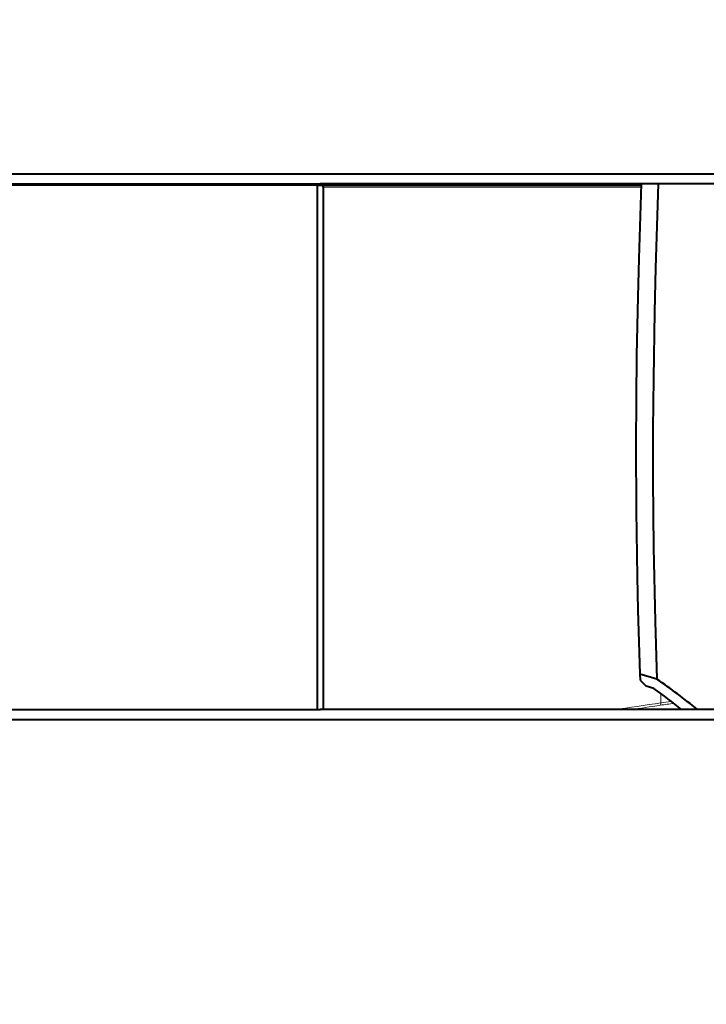
# Model space of a CAD drawing. Extents: x 44 to 817, y 33 to 551.
# Drawn here: x 375 to 405, y 66 to 109 of the extents above; entities that cross this region are included whole.
import ezdxf

# ---------------------------------------------------------------- set-up
doc = ezdxf.new("R2010")
doc.units = 0

msp = doc.modelspace()

# ---------------------------------------------------------------- linework, layer by layer
at = {"color": 7, "lineweight": 40}
for p, q in [((358.502014, 102.438026), (388.145782, 102.438026)), ((388.145782, 102.438026), (417.789551, 102.438026)), ((359.129211, 101.988464), (388.145782, 101.988136)), ((388.020782, 101.938026), (362.616394, 101.938026)), ((388.020782, 78.887917), (388.020782, 101.938026)), ((417.162354, 101.988457), (388.145782, 101.988136)), ((388.270782, 101.849159), (388.270782, 78.887917)), ((359.129211, 78.887589), (388.145691, 78.887917)), ((417.162354, 78.887596), (388.14563, 78.887917)), ((388.145782, 78.438026), (358.502014, 78.438026)), ((417.789551, 78.438026), (388.145782, 78.438026))]:
    msp.add_line(p, q, dxfattribs=at)
at = {"color": 7, "lineweight": 40, "ltscale": 0.00625}
msp.add_line((388.020782, 101.938026), (388.270782, 101.938026), dxfattribs=at)
at = {"color": 7, "lineweight": 40, "ltscale": 0.001253}
for p, q in [((388.264221, 101.938026), (388.264221, 101.988136)), ((394.645782, 101.988159), (394.645782, 101.938049)), ((398.145782, 101.988174), (398.145782, 101.938049))]:
    msp.add_line(p, q, dxfattribs=at)
at = {"color": 7, "lineweight": 40, "ltscale": 0.349474}
msp.add_line((388.270782, 101.938026), (402.249725, 101.938026), dxfattribs=at)
at = {"color": 7, "lineweight": 40, "ltscale": 0.002222}
msp.add_line((388.270782, 101.849159), (388.270782, 101.938026), dxfattribs=at)
at = {"color": 7, "lineweight": 13, "ltscale": 0.349403}
msp.add_line((388.270782, 101.849159), (402.246918, 101.850975), dxfattribs=at)
at = {"color": 7, "lineweight": 40, "ltscale": 0.001254}
for p, q in [((390.645782, 101.938026), (390.645782, 101.988197)), ((400.553925, 101.988205), (400.553925, 101.938026))]:
    msp.add_line(p, q, dxfattribs=at)
at = {"color": 7, "lineweight": 40, "ltscale": 0.001038}
msp.add_line((390.645782, 101.950523), (390.687317, 101.950523), dxfattribs=at)
at = {"color": 7, "lineweight": 40, "ltscale": 0.00198}
msp.add_line((390.687317, 101.950523), (390.76651, 101.950523), dxfattribs=at)
at = {"color": 7, "lineweight": 40, "ltscale": 0.000942}
msp.add_line((390.726318, 101.950523), (390.726318, 101.988197), dxfattribs=at)
at = {"color": 7, "lineweight": 40, "ltscale": 0.021249}
msp.add_line((390.726318, 101.975525), (391.576294, 101.975525), dxfattribs=at)
at = {"color": 7, "lineweight": 40, "ltscale": 0.000245}
msp.add_line((390.766479, 101.950523), (390.776276, 101.950523), dxfattribs=at)
at = {"color": 7, "lineweight": 40, "ltscale": 0.000312}
msp.add_line((390.776276, 101.938026), (390.776276, 101.950523), dxfattribs=at)
at = {"color": 7, "lineweight": 40, "ltscale": 0.000938}
msp.add_line((391.576965, 101.938026), (391.576294, 101.975525), dxfattribs=at)
at = {"color": 7, "lineweight": 40, "ltscale": 0.001185}
msp.add_line((399.145782, 101.985458), (399.145782, 101.938042), dxfattribs=at)
at = {"color": 7, "lineweight": 13, "ltscale": 0.001254}
msp.add_line((400.593658, 101.988205), (400.593658, 101.938026), dxfattribs=at)
at = {"color": 7, "lineweight": 40, "ltscale": 0.006643}
msp.add_line((402.185944, 80.443001), (402.204102, 80.177895), dxfattribs=at)
at = {"color": 7, "lineweight": 40, "ltscale": 0.019626}
msp.add_line((402.942322, 80.23288), (402.185944, 80.443001), dxfattribs=at)
at = {"color": 7, "lineweight": 40, "ltscale": 0.009373}
msp.add_line((402.204102, 80.177895), (402.469788, 79.913391), dxfattribs=at)
at = {"color": 7, "lineweight": 40, "ltscale": 0.008875}
msp.add_line((402.811218, 79.816208), (402.469788, 79.913391), dxfattribs=at)
at = {"color": 7, "lineweight": 13, "ltscale": 0.010095}
msp.add_line((403.119568, 79.188019), (403.119568, 79.591805), dxfattribs=at)
at = {"color": 7, "lineweight": 40}
for points in [[(402.251373, 101.98822), (402.149597, 98.714272), (402.104767, 97.030609), (402.052185, 94.46402), (402.027527, 92.517387), (402.017181, 90.561424), (402.029694, 87.627846), (402.074005, 84.718643), (402.106476, 83.275841), (402.185944, 80.442993)], [(403.001251, 101.988205), (402.887329, 98.281784), (402.83905, 96.364441), (402.787354, 93.436295), (402.76889, 91.216545), (402.769623, 88.991341), (402.800415, 86.016304), (402.869324, 82.76432), (402.942322, 80.23288)]]:
    msp.add_lwpolyline(points, dxfattribs=at)
for radius in [57.110155, 56.75, 55.721681, 41.029683, 41, 39]:
    msp.add_circle((388.145782, 90.438026), radius, dxfattribs=at)
at = {"color": 7, "lineweight": 13}
for radius in [50.196257, 50.162589, 49.872949, 49.17797, 41.445252, 41.126019]:
    msp.add_circle((388.145782, 90.438026), radius, dxfattribs=at)
at = {"color": 7, "lineweight": 40}
for centre, radius, start, end in [((388.145782, 90.438026), 40, 25.716215, 69.283786), ((388.145782, 90.438026), 32.66554, 90.000003, 269.999997), ((388.145782, 90.438026), 32.66554, 269.999997, 90.000003), ((381.145782, 102.562378), 0.925, 218.368951, 222.451301), ((381.145782, 102.562378), 0.925, 317.54767, 321.627567), ((384.870789, 102.604965), 1, 318.16991, 321.921111), ((387.992065, 58.526318), 26.356674, 50.582916, 55.443108), ((388.134338, 59.309296), 25.217864, 50.930245, 54.408549)]:
    msp.add_arc(centre, radius, start, end, dxfattribs=at)
at = {"color": 7, "lineweight": 13}
for centre, radius, start, end in [((388.145782, 90.438026), 31.980506, 22.03844, 157.961553), ((386.538666, 186.678101), 108.761396, 277.66237, 278.769052), ((402.821686, 79.186569), 0.297536, 339.401362, 0.278934), ((407.78656, 48.998817), 30.547806, 97.939988, 98.787888), ((386.627289, 186.266876), 108.44327, 278.033536, 278.737094), ((407.616028, 49.690861), 29.736081, 97.605404, 98.735493), ((388.145782, 90.438026), 31.980506, 202.038447, 337.96156)]:
    msp.add_arc(centre, radius, start, end, dxfattribs=at)

doc.saveas('drawing.dxf')
